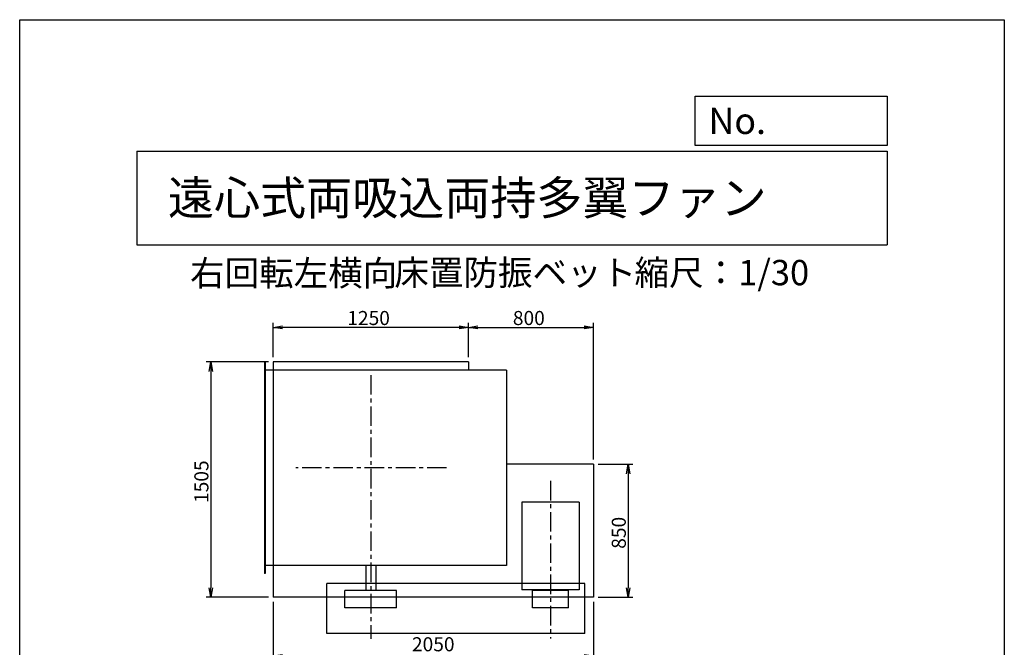
# Model space of a CAD drawing. Extents: x 0 to 6300, y 0 to 8850.
# Drawn here: x 0 to 6300, y 4833 to 8850 of the extents above; entities that cross this region are included whole.
import ezdxf

# ---------------------------------------------------------------- set-up
doc = ezdxf.new("R2010")
doc.units = 0
doc.header["$LTSCALE"] = 100
doc.header["$MEASUREMENT"] = 0
doc.linetypes.add('CENTER', pattern=[2, 1.25, -0.25, 0.25, -0.25])
doc.layers.get('0').update_dxf_attribs({"linetype": 'CONTINUOUS'})
doc.layers.get('DEFPOINTS').update_dxf_attribs({"linetype": 'CONTINUOUS'})
for name, color, linetype in [('1', 4, 'CONTINUOUS'), ('2', 3, 'CENTER'), ('3', 2, 'CONTINUOUS'), ('4', 7, 'CONTINUOUS')]:
    doc.layers.add(name, color=color, linetype=linetype)
doc.styles.get("Standard").update_dxf_attribs({"font": 'simplex.shx', "bigfont": 'extfont.shx'})
doc.dimstyles.new('IGA', dxfattribs={"dimscale": 2, "dimtxt": 3, "dimasz": 2, "dimexe": 1, "dimexo": 0.5, "dimgap": 1, "dimtad": 1, "dimdec": 3, "dimdsep": 46, "dimtxsty": 'STANDARD', "dimsah": 1, "dimcen": 0, "dimadec": 0, "dimazin": 0, "dimtp": 1, "dimtm": 1, "dimtfac": 10, "dimtdec": 3, "dimtofl": 0, "dimtmove": 2, "dimatfit": 3, "dimfxl": 1, "dimtolj": 1, "dimarcsym": 0})
doc.dimstyles.get("Standard").update_dxf_attribs({"dimtxt": 0.18, "dimasz": 0.18, "dimexe": 0.18, "dimexo": 0.0625, "dimgap": 0.09, "dimtad": 0, "dimtih": 1, "dimtoh": 1, "dimdec": 4, "dimzin": 0, "dimdsep": 46, "dimtxsty": 'STANDARD', "dimcen": 0.09, "dimadec": 0, "dimazin": 0, "dimtfac": 1, "dimtdec": 4, "dimtofl": 0, "dimtmove": 0, "dimatfit": 3, "dimfxl": 1, "dimtolj": 1, "dimtzin": 0, "dimarcsym": 0})

# ---------------------------------------------------------------- blocks, each defined once
blk = doc.blocks.new('_OPEN')
at = {"color": 0, "linetype": 'ByBlock'}
for p, q in [((-1, 0.17), (0, 0)), ((0, 0), (-1, -0.17)), ((0, 0), (-1, 0))]:
    blk.add_line(p, q, dxfattribs=at)
blk = doc.blocks.new('*D8')
at = {"linetype": 'ByBlock'}
for p, q in [((471, 4406), (471, 4627.3)), ((1721, 4406), (1721, 4627.3)), ((1661, 4597.3), (531, 4597.3))]:
    blk.add_line(p, q, dxfattribs=at)
at = {"layer": 'DEFPOINTS', "color": 0, "linetype": 'ByBlock'}
for p in [(471, 4597.3), (471, 4376), (1721, 4376)]:
    blk.add_point(p, dxfattribs=at)
at = {"linetype": 'ByBlock', "xscale": 60, "yscale": 60, "zscale": 60, "rotation": 180}
blk.add_blockref('_OPEN', (471, 4597.3), dxfattribs=at)
at = {"linetype": 'ByBlock', "xscale": 60, "yscale": 60, "zscale": 60}
blk.add_blockref('_OPEN', (1721, 4597.3), dxfattribs=at)
at = {"layer": '3'}
blk.add_text('1250', height=90, dxfattribs=at).set_placement((946, 4612.3))
blk = doc.blocks.new('*D10')
at = {"linetype": 'ByBlock'}
for p, q in [((2551, 3721), (2773.1, 3721)), ((2743.1, 3661), (2743.1, 2931)), ((2551, 2871), (2773.1, 2871))]:
    blk.add_line(p, q, dxfattribs=at)
at = {"layer": 'DEFPOINTS', "color": 0, "linetype": 'ByBlock'}
for p in [(2521, 3721), (2521, 2871), (2743.1, 2871)]:
    blk.add_point(p, dxfattribs=at)
at = {"linetype": 'ByBlock', "xscale": 60, "yscale": 60, "zscale": 60}
for p, rotation in [((2743.1, 3721), 90), ((2743.1, 2871), 270)]:
    blk.add_blockref('_OPEN', p, dxfattribs=dict(at, rotation=rotation))
at = {"layer": '3'}
blk.add_text('850', height=90, rotation=90, dxfattribs=at).set_placement((2728.1, 3180.3))
blk = doc.blocks.new('*D11')
at = {"linetype": 'ByBlock'}
for p, q in [((441, 4376), (42.4, 4376)), ((72.4, 4316), (72.4, 2931)), ((441, 2871), (42.4, 2871))]:
    blk.add_line(p, q, dxfattribs=at)
at = {"layer": 'DEFPOINTS', "color": 0, "linetype": 'ByBlock'}
for p in [(471, 4376), (72.4, 2871), (471, 2871)]:
    blk.add_point(p, dxfattribs=at)
at = {"linetype": 'ByBlock', "xscale": 60, "yscale": 60, "zscale": 60}
for p, rotation in [((72.4, 4376), 90), ((72.4, 2871), 270)]:
    blk.add_blockref('_OPEN', p, dxfattribs=dict(at, rotation=rotation))
at = {"layer": '3'}
blk.add_text('1505', height=90, rotation=90, dxfattribs=at).set_placement((57.4, 3473.5))
blk = doc.blocks.new('*D18')
at = {"linetype": 'ByBlock'}
for p, q in [((1721, 4406), (1721, 4627.3)), ((2521, 3751), (2521, 4627.3)), ((1781, 4597.3), (2461, 4597.3))]:
    blk.add_line(p, q, dxfattribs=at)
at = {"layer": 'DEFPOINTS', "color": 0, "linetype": 'ByBlock'}
for p in [(2521, 4597.3), (1721, 4376), (2521, 3721)]:
    blk.add_point(p, dxfattribs=at)
at = {"linetype": 'ByBlock', "xscale": 60, "yscale": 60, "zscale": 60, "rotation": 180}
blk.add_blockref('_OPEN', (1721, 4597.3), dxfattribs=at)
at = {"linetype": 'ByBlock', "xscale": 60, "yscale": 60, "zscale": 60}
blk.add_blockref('_OPEN', (2521, 4597.3), dxfattribs=at)
at = {"layer": '3'}
blk.add_text('800', height=90, dxfattribs=at).set_placement((2005.3, 4612.3))
blk = doc.blocks.new('*D34')
at = {"layer": '3', "color": 0, "lineweight": -2}
for p, q in [((1621.2, 5124.3), (1621.2, 4747.4)), ((3671.2, 5124.3), (3671.2, 4747.4)), ((1681.2, 4777.4), (3611.2, 4777.4))]:
    blk.add_line(p, q, dxfattribs=at)
at = {"layer": 'DEFPOINTS', "color": 0}
for p in [(1621.2, 5154.3), (3671.2, 5154.3), (3671.2, 4777.4)]:
    blk.add_point(p, dxfattribs=at)
at = {"layer": '3', "color": 0, "lineweight": -2, "xscale": 60, "yscale": 60, "zscale": 60, "rotation": 180}
blk.add_blockref('_OPEN', (1621.2, 4777.4), dxfattribs=at)
at = {"layer": '3', "color": 0, "lineweight": -2, "xscale": 60, "yscale": 60, "zscale": 60}
blk.add_blockref('_OPEN', (3671.2, 4777.4), dxfattribs=at)
at = {"layer": '3', "color": 0, "insert": (2646.2, 4852.4), "char_height": 90, "attachment_point": 5}
blk.add_mtext('\\A1;2050', dxfattribs=at)

msp = doc.modelspace()

# ---------------------------------------------------------------- linework, layer by layer
at = {"layer": '1'}
for p, q in [((1566.21715, 6656.26906), (1566.21715, 5306.26906)), ((1570.21715, 6656.26906), (1566.21715, 6656.26906)), ((1570.21715, 6656.26906), (1570.21715, 5306.26906)), ((2871.21715, 6659.26906), (1621.21715, 6659.26906)), ((1621.21715, 6659.26906), (1621.21715, 5154.26906)), ((2871.21715, 6659.26906), (2871.21715, 6606.26906)), ((3114.21715, 6606.26906), (1566.21715, 6606.26906)), ((3114.21715, 6606.26906), (3114.21715, 5356.26906)), ((3671.21715, 6004.26906), (3114.21715, 6004.26906)), ((3671.21715, 6004.26906), (3671.21715, 5154.26906)), ((3213.71715, 5762.76906), (3213.71715, 5201.26906)), ((3578.71715, 5762.76906), (3213.71715, 5762.76906)), ((3578.71715, 5762.76906), (3578.71715, 5201.26906)), ((3114.21715, 5356.26906), (1566.21715, 5356.26906)), ((2213.71715, 5356.26906), (2213.71715, 5196.26906)), ((2278.71715, 5356.26906), (2278.71715, 5196.26906)), ((1570.21715, 5306.26906), (1566.21715, 5306.26906)), ((3616.21715, 5241.26906), (1966.21715, 5241.26906)), ((1966.21715, 4921.26906), (1966.21715, 5241.26906)), ((3616.21715, 4921.26906), (3616.21715, 5241.26906)), ((2081.11715, 5086.26906), (2081.11715, 5196.26906)), ((2411.31715, 5196.26906), (2081.11715, 5196.26906)), ((2411.31715, 5086.26906), (2411.31715, 5196.26906)), ((3578.71715, 5201.26906), (3213.71715, 5201.26906)), ((3281.91715, 5086.26906), (3281.91715, 5196.26906)), ((3510.51715, 5196.26906), (3281.91715, 5196.26906)), ((3372.21715, 5201.26906), (3372.21715, 5196.26906)), ((3420.21715, 5201.26906), (3420.21715, 5196.26906)), ((3510.51715, 5086.26906), (3510.51715, 5196.26906)), ((3671.21715, 5154.26906), (1621.21715, 5154.26906)), ((2411.31715, 5086.26906), (2081.11715, 5086.26906)), ((3510.51715, 5086.26906), (3281.91715, 5086.26906)), ((3616.21715, 4921.26906), (1966.21715, 4921.26906))]:
    msp.add_line(p, q, dxfattribs=at)
at = {"layer": '2'}
for p, q in [((2246.21715, 6575.18463), (2246.21715, 4887.19682)), ((2731.87171, 5981.26906), (1767.29196, 5981.26906)), ((3396.21715, 5898.30443), (3396.21715, 4889.57118))]:
    msp.add_line(p, q, dxfattribs=at)
at = {"layer": '4'}
for p, q in [((0, 0), (0, 8850)), ((0, 8850), (6300, 8850)), ((6300, 8850), (6300, 8850)), ((6300, 8850), (6300, 0)), ((4321.85227, 8043.79075), (4321.85227, 8359.95678)), ((4321.85227, 8359.95678), (5550, 8359.95678)), ((5550, 8359.95678), (5550, 8043.79075)), ((750, 8008.22626), (5550, 8008.22626)), ((750, 8008.22626), (750, 7408.22626)), ((5550, 8043.79075), (4321.85227, 8043.79075)), ((5550, 8008.22626), (5550, 7408.22626)), ((750, 7408.22626), (5550, 7408.22626))]:
    msp.add_line(p, q, dxfattribs=at)

# ---------------------------------------------------------------- texts
for s, height, p in [('No.', 168, (4406.90868, 8118.18324)), ('遠心式両吸込両持多翼ファン', 216, (948.50278, 7601.64293)), ('右回転左横向', 162, (1089.95457, 7146.95843)), ('床置防振ベット', 162, (2397.53107, 7150.28652)), ('縮尺：1/30', 162, (3933.88819, 7150.28652))]:
    msp.add_text(s, height=height, dxfattribs=at).set_placement(p)

# ---------------------------------------------------------------- dimensions: what is measured, and where the dimension line sits
at = {"layer": '3'}
dim = msp.add_linear_dim(base=(1621.21715, 6880.573), p1=(2871.21715, 6659.26906), p2=(1621.21715, 6659.26906), dimstyle='Standard', override={"dimscale": 30}, dxfattribs=at)
dim.commit()
dim.dimension.update_dxf_attribs({"geometry": '*D8', "text_midpoint": (2246.21715, 6880.573), "dimtype": 128, "insert": (1150.18447, 2283.23746)})
dim = msp.add_linear_dim(base=(3671.21715, 6880.573), p1=(2871.21715, 6659.26906), p2=(3671.21715, 6004.26906), dimstyle='Standard', override={"dimscale": 30}, dxfattribs=at)
dim.commit()
dim.dimension.update_dxf_attribs({"geometry": '*D18', "text_midpoint": (3271.21715, 6940.573), "insert": (1150.18447, 2283.23746)})
dim = msp.add_linear_dim(base=(1222.57301, 5154.26906), p1=(1621.21715, 6659.26906), p2=(1621.21715, 5154.26906), angle=270, dimstyle='Standard', override={"dimscale": 30}, dxfattribs=at)
dim.commit()
dim.dimension.update_dxf_attribs({"geometry": '*D11', "text_midpoint": (1162.57301, 5906.76906), "insert": (1150.18447, 2283.23746)})
dim = msp.add_linear_dim(base=(3893.26521, 5154.26906), p1=(3671.21715, 6004.26906), p2=(3671.21715, 5154.26906), angle=270, dimstyle='Standard', override={"dimscale": 30}, dxfattribs=at)
dim.commit()
dim.dimension.update_dxf_attribs({"geometry": '*D10', "text_midpoint": (3893.26521, 5579.26906), "dimtype": 128, "insert": (1150.18447, 2283.23746)})
dim = msp.add_linear_dim(base=(3671.21715, 4777.44415), p1=(1621.21715, 5154.26906), p2=(3671.21715, 5154.26906), dimstyle='IGA', override={"dimscale": 30, "dimexo": 1, "dimdec": 4, "dimblk1": 'OPEN', "dimblk2": 'OPEN', "dimtdec": 4, "dimtofl": 1, "dimtmove": 0, "dimldrblk": 'OPEN', "dimtzin": 0}, dxfattribs=at)
dim.commit()
dim.dimension.update_dxf_attribs({"geometry": '*D34', "text_midpoint": (2646.21715, 4852.44415)})

doc.saveas('drawing.dxf')
